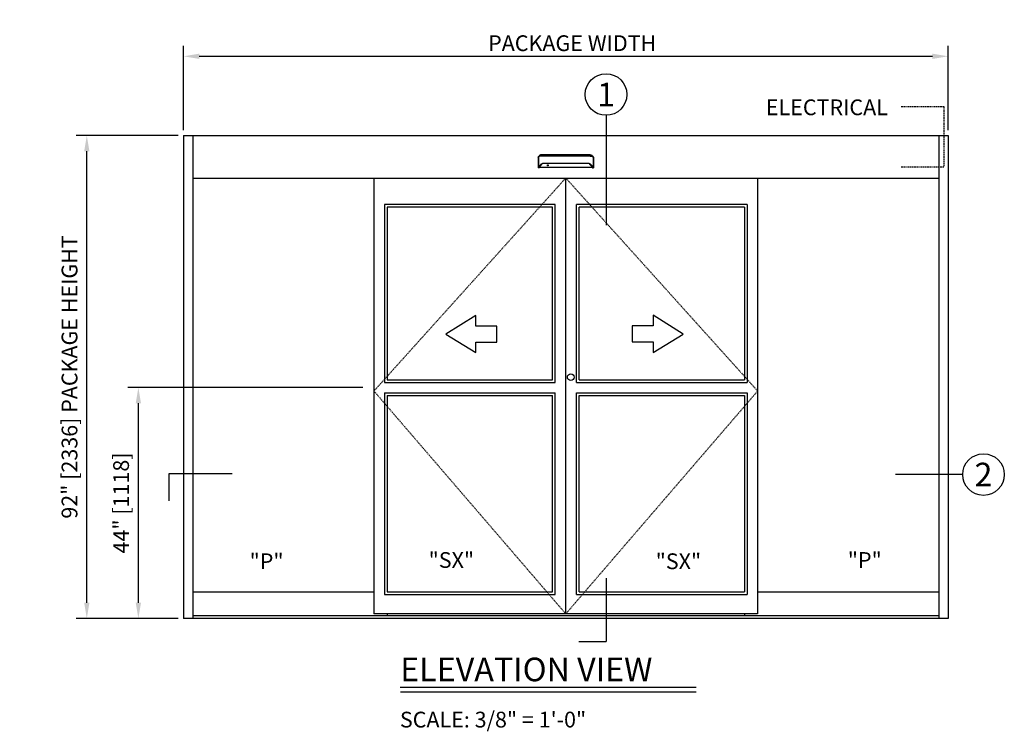
# Model space of a CAD drawing. Extents: x 120 to 1329, y 793 to 1142.
# Drawn here: x 599 to 786, y 793 to 929 of the extents above; entities that cross this region are included whole.
import ezdxf
from ezdxf.enums import TextEntityAlignment as Align

# ---------------------------------------------------------------- set-up
doc = ezdxf.new("R2010")
doc.units = 0
doc.header["$MEASUREMENT"] = 0
doc.header["$PDMODE"] = 2
doc.header["$PDSIZE"] = -2
doc.linetypes.add('HIDDEN2', pattern=[0.1875, 0.125, -0.0625])
doc.layers.get('DEFPOINTS').update_dxf_attribs({"linetype": 'CONTINUOUS'})
for name, color, linetype in [('G-DETL-ACL', 32, 'CONTINUOUS'), ('G-DETL-DIMS', 31, 'CONTINUOUS'), ('G-DETL-FINE', 32, 'CONTINUOUS'), ('G-DETL-HIDN', 32, 'HIDDEN2'), ('G-DETL-TEXT', 31, 'CONTINUOUS'), ('G-DETL-TITL', 30, 'CONTINUOUS'), ('TEXT', 1, 'CONTINUOUS')]:
    doc.layers.add(name, color=color, linetype=linetype)
doc.styles.add('ROMAND150', font='ROMAND.SHX', dxfattribs={"height": 0.84375})
doc.styles.add('ROMAND200', font='ROMAND.SHX', dxfattribs={"height": 0.125})
doc.styles.get("Standard").update_dxf_attribs({"font": 'romans.shx'})
doc.dimstyles.new('DIM32', dxfattribs={"dimscale": 32, "dimtxt": 0.09375, "dimasz": 0.09375, "dimexe": 0.0625, "dimexo": 0.03125, "dimgap": 0.03125, "dimtad": 1, "dimdec": 3, "dimzin": 4, "dimdsep": 46, "dimlunit": 5, "dimtxsty": 'Standard', "dimcen": -0.0625, "dimadec": 0, "dimazin": 0, "dimtfac": 1, "dimtdec": 3, "dimtofl": 0, "dimtmove": 0, "dimatfit": 3, "dimfxl": 0.06, "dimfrac": 2, "dimtolj": 1, "dimtzin": 4, "dimarcsym": 0})

# ---------------------------------------------------------------- blocks, each defined once
blk = doc.blocks.new('*D68')
at = {"layer": 'DEFPOINTS', "color": 0, "transparency": 16777216}
for p in [(775.43, 921.78), (629.86, 906.68), (775.43, 906.68)]:
    blk.add_point(p, dxfattribs=at)
at = {"layer": 'G-DETL-TEXT', "color": 0, "lineweight": -2, "transparency": 16777216}
for p, q in [((629.86, 907.68), (629.86, 923.78)), ((775.43, 907.68), (775.43, 923.78)), ((632.86, 921.78), (772.43, 921.78))]:
    blk.add_line(p, q, dxfattribs=at)
at = {"layer": 'G-DETL-TEXT', "color": 0, "transparency": 16777216}
for points in [[(632.86, 922.28), (632.86, 921.28), (629.86, 921.78)], [(772.43, 922.28), (772.43, 921.28), (775.43, 921.78)]]:
    blk.add_solid(points, dxfattribs=at)
at = {"layer": 'G-DETL-TEXT', "color": 0, "transparency": 16777216, "insert": (703.85, 924.28), "char_height": 3, "attachment_point": 5}
blk.add_mtext('\\A1;PACKAGE WIDTH ', dxfattribs=at)
blk = doc.blocks.new('*D69')
at = {"layer": 'DEFPOINTS', "color": 0, "transparency": 16777216}
for p in [(621.26, 858.69), (629.86, 858.69), (629.86, 814.69)]:
    blk.add_point(p, dxfattribs=at)
at = {"layer": 'G-DETL-DIMS', "color": 0, "lineweight": -2, "transparency": 16777216}
for p, q in [((628.86, 858.69), (619.26, 858.69)), ((621.26, 817.69), (621.26, 855.69)), ((628.86, 814.69), (619.26, 814.69))]:
    blk.add_line(p, q, dxfattribs=at)
at = {"layer": 'G-DETL-DIMS', "color": 0, "transparency": 16777216}
for points in [[(620.76, 855.69), (621.76, 855.69), (621.26, 858.69)], [(620.76, 817.69), (621.76, 817.69), (621.26, 814.69)]]:
    blk.add_solid(points, dxfattribs=at)
at = {"layer": 'G-DETL-DIMS', "color": 0, "transparency": 16777216, "insert": (617.97, 836.69), "char_height": 3, "attachment_point": 5, "rotation": 90}
blk.add_mtext('\\A1;44" [1118]', dxfattribs=at)
blk = doc.blocks.new('*D70')
at = {"layer": 'DEFPOINTS', "color": 0, "transparency": 16777216}
for p in [(611.44, 906.68), (629.86, 906.68), (629.86, 814.69)]:
    blk.add_point(p, dxfattribs=at)
at = {"layer": 'G-DETL-DIMS', "color": 0, "lineweight": -2, "transparency": 16777216}
for p, q in [((628.86, 906.68), (609.44, 906.68)), ((611.44, 817.69), (611.44, 903.68)), ((628.86, 814.69), (609.44, 814.69))]:
    blk.add_line(p, q, dxfattribs=at)
at = {"layer": 'G-DETL-DIMS', "color": 0, "transparency": 16777216}
for points in [[(610.94, 903.68), (611.94, 903.68), (611.44, 906.68)], [(610.94, 817.69), (611.94, 817.69), (611.44, 814.69)]]:
    blk.add_solid(points, dxfattribs=at)
at = {"layer": 'G-DETL-DIMS', "color": 0, "transparency": 16777216, "insert": (608.15, 860.69), "char_height": 3, "attachment_point": 5, "rotation": 90}
blk.add_mtext('\\A1;92" [2336] PACKAGE HEIGHT', dxfattribs=at)

msp = doc.modelspace()

# ---------------------------------------------------------------- linework, layer by layer
at = {"layer": 'G-DETL-ACL'}
msp.add_circle((703.5659, 860.6427), 0.6353, dxfattribs=at)
at = {"layer": 'G-DETL-DIMS'}
msp.add_line((663.9972, 858.693), (619.8337, 858.693), dxfattribs=at)
at = {"layer": 'G-DETL-FINE'}
for p, q in [((629.8608, 906.6791), (775.4042, 906.6791)), ((629.8608, 906.6791), (629.8608, 814.693)), ((631.6296, 906.6791), (631.6296, 814.693)), ((773.6355, 906.6791), (773.6355, 814.693)), ((775.4042, 906.6791), (775.4042, 814.693)), ((697.386, 902.5964), (697.3958, 902.6237)), ((707.8791, 902.5964), (707.8692, 902.6237)), ((631.6296, 898.5933), (773.6355, 898.5933)), ((666.1077, 898.5933), (666.1077, 815.568)), ((702.6325, 815.568), (702.6325, 898.5933)), ((739.1573, 898.5933), (739.1573, 815.568)), ((668.1291, 893.5397), (668.1291, 859.6646)), ((700.6111, 893.5397), (668.1291, 893.5397)), ((668.6345, 893.0344), (668.6345, 860.17)), ((700.1057, 893.0344), (668.6345, 893.0344)), ((700.1057, 860.17), (700.1057, 893.0344)), ((700.6111, 859.6646), (700.6111, 893.5397)), ((704.654, 859.6646), (704.654, 893.5397)), ((737.1359, 893.5397), (704.654, 893.5397)), ((705.1593, 860.17), (705.1593, 893.0344)), ((736.6305, 893.0344), (705.1593, 893.0344)), ((736.6305, 893.0344), (736.6305, 860.17)), ((737.1359, 893.5397), (737.1359, 859.6646)), ((668.1291, 859.6646), (700.6111, 859.6646)), ((668.6345, 860.17), (700.1057, 860.17)), ((704.654, 859.6646), (737.1359, 859.6646)), ((705.1593, 860.17), (736.6305, 860.17)), ((668.1291, 857.6432), (668.1291, 819.2412)), ((668.1291, 857.6432), (700.6111, 857.6432)), ((668.6345, 857.1378), (668.6345, 819.7466)), ((668.6345, 857.1378), (700.1057, 857.1378)), ((700.1057, 819.7466), (700.1057, 857.1378)), ((700.6111, 819.2412), (700.6111, 857.6432)), ((704.654, 819.2412), (704.654, 857.6432)), ((704.654, 857.6432), (737.1359, 857.6432)), ((705.1593, 819.7466), (705.1593, 857.1378)), ((705.1593, 857.1378), (736.6305, 857.1378)), ((736.6305, 857.1378), (736.6305, 819.7466)), ((737.1359, 857.6432), (737.1359, 819.2412)), ((631.6296, 819.7466), (666.1077, 819.7466)), ((668.1291, 819.2412), (700.6111, 819.2412)), ((668.6345, 819.7466), (700.1057, 819.7466)), ((704.654, 819.2412), (737.1359, 819.2412)), ((705.1593, 819.7466), (736.6305, 819.7466)), ((739.1573, 819.7466), (773.6355, 819.7466)), ((739.1573, 815.568), (666.1077, 815.568)), ((668.6345, 815.568), (668.6345, 815.193)), ((736.6305, 815.568), (736.6305, 815.193)), ((775.4042, 814.693), (629.8608, 814.693)), ((773.6355, 815.193), (631.6296, 815.193))]:
    msp.add_line(p, q, dxfattribs=at)
for points in [[(697.386, 902.5964), (697.3859, 902.5961), (697.3858, 902.5959), (697.3857, 902.5956), (697.3857, 902.5953), (697.3856, 902.5951), (697.3856, 902.5949), (697.3855, 902.5945), (697.3855, 902.5943), (697.3855, 902.594), (697.3855, 902.5937)], [(697.3855, 902.5937), (697.3855, 900.5713)], [(697.4119, 902.6434), (697.4096, 902.6416), (697.4075, 902.6398), (697.4056, 902.6379), (697.4038, 902.6361), (697.402, 902.6341), (697.4005, 902.6321), (697.3991, 902.63), (697.3979, 902.6279), (697.3968, 902.6258), (697.3958, 902.6237)], [(697.4088, 902.6373), (697.4088, 902.638), (697.409, 902.6386), (697.4091, 902.6393), (697.4093, 902.6399), (697.4096, 902.6406), (697.4099, 902.6413), (697.4103, 902.6419), (697.4108, 902.6424), (697.4113, 902.643), (697.4119, 902.6434)], [(697.4088, 902.6373), (697.4088, 900.6329)], [(697.4865, 902.7017), (697.4119, 902.6434)], [(697.6453, 902.8692), (697.6453, 902.8692), (697.6452, 902.8691), (697.6452, 902.8689), (697.6451, 902.8689), (697.645, 902.8689), (697.645, 902.8688), (697.6448, 902.8687), (697.6447, 902.8687), (697.6446, 902.8686), (697.6446, 902.8685), (697.6445, 902.8685), (697.6444, 902.8685), (697.6444, 902.8684), (697.6443, 902.8684), (697.6443, 902.8684), (697.6443, 902.8682), (697.6441, 902.8682), (697.6441, 902.8682), (697.6441, 902.8681), (697.6441, 902.868), (697.6439, 902.868), (697.6439, 902.868), (697.6438, 902.868), (697.6437, 902.868), (697.6437, 902.8678), (697.6435, 902.8677), (697.6433, 902.8675), (697.643, 902.8674), (697.6428, 902.8671), (697.6426, 902.867), (697.6424, 902.8668), (697.6421, 902.8667), (697.6419, 902.8665), (697.6416, 902.8662), (697.6415, 902.8661), (697.6413, 902.866), (697.6412, 902.8659), (697.6411, 902.8657), (697.641, 902.8657), (697.6409, 902.8656), (697.6408, 902.8655), (697.6407, 902.8655), (697.6406, 902.8654), (697.6404, 902.8654), (697.6403, 902.8652), (697.6399, 902.8649), (697.6395, 902.8647), (697.6391, 902.8643), (697.6387, 902.864), (697.6383, 902.8636), (697.638, 902.8633), (697.6376, 902.8631), (697.6372, 902.8627), (697.6368, 902.8624), (697.6364, 902.8621), (697.636, 902.8618), (697.6358, 902.8616), (697.6355, 902.8614), (697.6352, 902.8611), (697.6349, 902.8609), (697.6347, 902.8607), (697.6343, 902.8605), (697.6341, 902.8603), (697.6338, 902.86), (697.6335, 902.8598), (697.633, 902.8593), (697.6324, 902.8589), (697.6317, 902.8584), (697.6312, 902.858), (697.6306, 902.8575), (697.6301, 902.8571), (697.6295, 902.8565), (697.6289, 902.856), (697.6283, 902.8556), (697.6277, 902.8552), (697.627, 902.8546), (697.6263, 902.854), (697.6256, 902.8535), (697.6248, 902.8529), (697.6242, 902.8522), (697.6234, 902.8516), (697.6227, 902.8511), (697.622, 902.8505), (697.6213, 902.85), (697.6206, 902.8493), (697.6199, 902.8487), (697.6191, 902.8481), (697.6184, 902.8475), (697.6176, 902.8468), (697.617, 902.8463), (697.6162, 902.8457), (697.6154, 902.845), (697.6147, 902.8444), (697.6139, 902.8438), (697.6132, 902.8432), (697.6124, 902.8425), (697.6116, 902.8418), (697.6109, 902.8413), (697.6102, 902.8406), (697.6094, 902.8399), (697.6086, 902.8392), (697.6078, 902.8387), (697.6071, 902.838), (697.6064, 902.8373), (697.6055, 902.8366), (697.6031, 902.8345), (697.6005, 902.8323), (697.598, 902.8301), (697.5954, 902.8279), (697.5928, 902.8255), (697.5902, 902.8231), (697.5876, 902.8207), (697.5849, 902.8184), (697.5822, 902.8159), (697.5795, 902.8133), (697.5775, 902.8115), (697.5756, 902.8096), (697.5737, 902.8078), (697.5718, 902.8059), (697.5698, 902.8041), (697.5678, 902.8022), (697.5658, 902.8003), (697.5638, 902.7983), (697.5618, 902.7965), (697.5598, 902.7944), (697.5557, 902.7904), (697.5516, 902.786), (697.5475, 902.7817), (697.5433, 902.7775), (697.5393, 902.773), (697.535, 902.7686), (697.5309, 902.7639), (697.5267, 902.7593), (697.5227, 902.7547), (697.5185, 902.7499), (697.5162, 902.7471), (697.5138, 902.7443), (697.5114, 902.7415), (697.509, 902.7386), (697.5067, 902.7357), (697.5043, 902.7328), (697.502, 902.7299), (697.4997, 902.727), (697.4975, 902.7242), (697.4952, 902.7212), (697.493, 902.7183), (697.4907, 902.7154), (697.4885, 902.7124), (697.4863, 902.7094), (697.4841, 902.7065), (697.4819, 902.7035), (697.4798, 902.7005), (697.4777, 902.6975), (697.4756, 902.6946), (697.4735, 902.6917)], [(697.9715, 902.7441), (697.9714, 902.7441), (697.9714, 902.7441), (697.9713, 902.7441), (697.9712, 902.7441), (697.9711, 902.7441), (697.971, 902.7441), (697.9709, 902.7441), (697.9707, 902.7441), (697.9706, 902.7441), (697.9704, 902.7441), (697.9703, 902.7441), (697.9702, 902.7441), (697.9701, 902.7441), (697.9699, 902.7441), (697.9698, 902.7441), (697.9694, 902.7441), (697.969, 902.7441), (697.9686, 902.7441), (697.9682, 902.7441), (697.9678, 902.7441), (697.9675, 902.7441), (697.9671, 902.7441), (697.9667, 902.7441), (697.9662, 902.7441), (697.9659, 902.7441), (697.9639, 902.7441), (697.9619, 902.7441), (697.9598, 902.7441), (697.9579, 902.7441), (697.9559, 902.7441), (697.9538, 902.7441), (697.9518, 902.7441), (697.9497, 902.7441), (697.9478, 902.7441), (697.9458, 902.7441), (697.9403, 902.7441), (697.9348, 902.7439), (697.9294, 902.7439), (697.924, 902.7438), (697.9186, 902.7438), (697.9132, 902.7438), (697.9077, 902.7437), (697.9024, 902.7436), (697.897, 902.7436), (697.8916, 902.7435), (697.8752, 902.7431), (697.8589, 902.7428), (697.8428, 902.7425), (697.8266, 902.742), (697.8108, 902.7415), (697.7951, 902.7409), (697.7797, 902.7404), (697.7644, 902.7396), (697.7494, 902.739), (697.7347, 902.7382), (697.7062, 902.7366), (697.6789, 902.7347), (697.6531, 902.7326), (697.6288, 902.7305), (697.606, 902.7282), (697.5848, 902.7256), (697.5655, 902.723), (697.5479, 902.7202), (697.5325, 902.7174), (697.5191, 902.7144), (697.5146, 902.7133), (697.5105, 902.7122), (697.5066, 902.7111), (697.503, 902.7098), (697.4997, 902.7086), (697.4966, 902.7074), (697.4937, 902.706), (697.4912, 902.7046), (697.4887, 902.7032), (697.4865, 902.7017)], [(697.9715, 903.0063), (697.9713, 903.0063), (697.9711, 903.0063), (697.971, 903.0063), (697.9707, 903.0063), (697.9705, 903.0063), (697.9703, 903.0063), (697.9702, 903.0063), (697.9699, 903.0063), (697.9698, 903.0063), (697.9696, 903.0063), (697.9695, 903.0063), (697.9694, 903.0063), (697.9693, 903.0063), (697.9692, 903.0063), (697.9691, 903.0063), (697.969, 903.0063), (697.9689, 903.0063), (697.9688, 903.0063), (697.9687, 903.0063), (697.9687, 903.0063), (697.9685, 903.0063), (697.9684, 903.0063), (697.9684, 903.0063), (697.9682, 903.0063), (697.9681, 903.0063), (697.968, 903.0063), (697.968, 903.0063), (697.9678, 903.0063), (697.9677, 903.0063), (697.9677, 903.0063), (697.9675, 903.0063), (697.9672, 903.0063), (697.9669, 903.0063), (697.9667, 903.0063), (697.9665, 903.0063), (697.9662, 903.0063), (697.966, 903.0063), (697.9658, 903.0063), (697.9655, 903.0063), (697.9653, 903.0063), (697.965, 903.0063), (697.9648, 903.0063), (697.9645, 903.0063), (697.9643, 903.0063), (697.9641, 903.0063), (697.9639, 903.0063), (697.9636, 903.0061), (697.9634, 903.0061), (697.9632, 903.0061), (697.9628, 903.0061), (697.9626, 903.0061), (697.9624, 903.0061), (697.9621, 903.0061), (697.9619, 903.0061), (697.9617, 903.0061), (697.9615, 903.0061), (697.9612, 903.0061), (697.961, 903.0061), (697.9607, 903.0061), (697.9605, 903.0061), (697.9602, 903.0061), (697.96, 903.0061), (697.9598, 903.006), (697.9596, 903.006), (697.9593, 903.006), (697.9591, 903.006), (697.9588, 903.006), (697.9585, 903.006), (697.9583, 903.006), (697.9581, 903.006), (697.9575, 903.006), (697.9569, 903.006), (697.9564, 903.006), (697.9558, 903.0059), (697.9551, 903.0059), (697.9546, 903.0059), (697.954, 903.0058), (697.9534, 903.0058), (697.9528, 903.0058), (697.9522, 903.0058), (697.9516, 903.0058), (697.9511, 903.0057), (697.9504, 903.0057), (697.9498, 903.0056), (697.9493, 903.0056), (697.9487, 903.0056), (697.9481, 903.0056), (697.9475, 903.0055), (697.9469, 903.0055), (697.9464, 903.0055), (697.9458, 903.0053), (697.9452, 903.0053), (697.9445, 903.0053), (697.944, 903.0052), (697.9434, 903.0052), (697.9428, 903.0051), (697.9422, 903.0051), (697.9416, 903.0051), (697.941, 903.005), (697.9405, 903.005), (697.9399, 903.0049), (697.9393, 903.0049), (697.9387, 903.0048), (697.9382, 903.0048), (697.9375, 903.0047), (697.937, 903.0047), (697.9364, 903.0047), (697.9358, 903.0046), (697.9352, 903.0044), (697.9346, 903.0044), (697.9332, 903.0043), (697.9317, 903.0042), (697.9303, 903.004), (697.929, 903.0039), (697.9275, 903.0037), (697.9261, 903.0036), (697.9247, 903.0033), (697.9232, 903.0032), (697.9218, 903.003), (697.9204, 903.0027), (697.919, 903.0026), (697.9176, 903.0024), (697.9162, 903.0022), (697.9147, 903.002), (697.9134, 903.0017), (697.9119, 903.0015), (697.9106, 903.0013), (697.9092, 903.0011), (697.9077, 903.0008), (697.9063, 903.0006), (697.9049, 903.0004), (697.9036, 903.0002), (697.9021, 902.9998), (697.9007, 902.9996), (697.8993, 902.9993), (697.898, 902.999), (697.8966, 902.9988), (697.8952, 902.9985), (697.8937, 902.9982), (697.8924, 902.9979), (697.891, 902.9977), (697.8896, 902.9973), (697.8882, 902.997), (697.8868, 902.9968), (697.8855, 902.9964), (697.8841, 902.9961), (697.8827, 902.9957), (697.8813, 902.9954), (697.88, 902.9951), (697.8786, 902.9947), (697.8722, 902.9931), (697.8657, 902.9913), (697.8593, 902.9896), (697.853, 902.9876), (697.8467, 902.9856), (697.8404, 902.9834), (697.8342, 902.9812), (697.828, 902.9789), (697.8219, 902.9766), (697.8158, 902.9742), (697.8128, 902.973), (697.8097, 902.9716), (697.8067, 902.9703), (697.8037, 902.969), (697.8007, 902.9676), (697.7977, 902.9664), (697.7948, 902.9649), (697.7918, 902.9636), (697.7889, 902.9622), (697.786, 902.9609), (697.783, 902.9594), (697.7801, 902.9579), (697.7772, 902.9565), (697.7743, 902.955), (697.7714, 902.9535), (697.7686, 902.952), (697.7657, 902.9505), (697.7628, 902.949), (697.7601, 902.9474), (697.7573, 902.946), (697.7559, 902.945), (697.7543, 902.9443), (697.7528, 902.9435), (697.7513, 902.9425), (697.7499, 902.9418), (697.7485, 902.9409), (697.7469, 902.94), (697.7455, 902.9392), (697.7441, 902.9384), (697.7426, 902.9375), (697.7412, 902.9367), (697.7398, 902.9358), (697.7384, 902.9349), (697.7369, 902.9341), (697.7354, 902.9332), (697.7341, 902.9324), (697.7326, 902.9315), (697.7312, 902.9306), (697.7298, 902.9297), (697.7284, 902.9289), (697.7271, 902.928), (697.7256, 902.9271), (697.7242, 902.9262), (697.7229, 902.9254), (697.7214, 902.9245), (697.7201, 902.9236), (697.7187, 902.9227), (697.7174, 902.9218), (697.7159, 902.9209), (697.7146, 902.92), (697.7132, 902.9191), (697.7119, 902.9182), (697.7105, 902.9173), (697.7092, 902.9164), (697.7079, 902.9155), (697.7065, 902.9147), (697.7051, 902.9137), (697.7039, 902.9129), (697.7025, 902.912), (697.7012, 902.9111), (697.7001, 902.9103), (697.699, 902.9096), (697.6981, 902.9088), (697.697, 902.908), (697.6959, 902.9073), (697.6949, 902.9066), (697.6938, 902.9059), (697.6927, 902.9051), (697.6917, 902.9044), (697.6906, 902.9036), (697.6897, 902.9029), (697.6886, 902.9021), (697.6875, 902.9014), (697.6865, 902.9007), (697.6855, 902.8999), (697.6845, 902.8992), (697.6835, 902.8984), (697.6824, 902.8977), (697.6814, 902.8969), (697.6804, 902.8963), (697.6794, 902.8955), (697.6784, 902.8948), (697.6774, 902.894), (697.6765, 902.8933), (697.6754, 902.8925), (697.6744, 902.8918), (697.6734, 902.8911), (697.6725, 902.8903), (697.6715, 902.8896), (697.6705, 902.8888), (697.6694, 902.8882), (697.6685, 902.8873), (697.6675, 902.8866), (697.6665, 902.8859), (697.6656, 902.8851), (697.6646, 902.8844), (697.6637, 902.8836), (697.6627, 902.8829), (697.6618, 902.8822), (697.6609, 902.8815), (697.6601, 902.8808), (697.6592, 902.8802), (697.6585, 902.8796), (697.6577, 902.879), (697.6569, 902.8784), (697.6561, 902.8777), (697.6554, 902.8772), (697.6548, 902.8766), (697.654, 902.8762), (697.6534, 902.8756), (697.6527, 902.875), (697.6522, 902.8746), (697.6516, 902.8741), (697.6509, 902.8737), (697.6504, 902.8732), (697.6499, 902.8728), (697.6494, 902.8725), (697.6489, 902.8721), (697.6485, 902.8717), (697.648, 902.8713), (697.6476, 902.871), (697.6471, 902.8706), (697.6468, 902.8703), (697.6463, 902.87), (697.646, 902.8697), (697.6456, 902.8694), (697.6452, 902.8692), (697.645, 902.8688), (697.6446, 902.8686), (697.6443, 902.8684), (697.6441, 902.8681), (697.6438, 902.868), (697.6436, 902.8678), (697.6434, 902.8676), (697.6432, 902.8675), (697.643, 902.8674), (697.6429, 902.8673), (697.6428, 902.8671), (697.6426, 902.867)], [(707.2935, 903.0063), (697.9715, 903.0063)], [(707.2935, 902.7441), (697.9715, 902.7441)], [(707.2935, 903.0063), (707.2937, 903.0063), (707.2939, 903.0063), (707.2941, 903.0063), (707.2943, 903.0063), (707.2945, 903.0063), (707.2947, 903.0063), (707.2949, 903.0063), (707.2951, 903.0063), (707.2953, 903.0063), (707.2954, 903.0063), (707.2955, 903.0063), (707.2956, 903.0063), (707.2958, 903.0063), (707.2959, 903.0063), (707.2959, 903.0063), (707.296, 903.0063), (707.2961, 903.0063), (707.2962, 903.0063), (707.2963, 903.0063), (707.2964, 903.0063), (707.2966, 903.0063), (707.2966, 903.0063), (707.2967, 903.0063), (707.2968, 903.0063), (707.2969, 903.0063), (707.297, 903.0063), (707.2971, 903.0063), (707.2972, 903.0063), (707.2973, 903.0063), (707.2973, 903.0063), (707.2976, 903.0063), (707.2978, 903.0063), (707.2981, 903.0063), (707.2984, 903.0063), (707.2986, 903.0063), (707.2988, 903.0063), (707.299, 903.0063), (707.2993, 903.0063), (707.2995, 903.0063), (707.2998, 903.0063), (707.3, 903.0063), (707.3003, 903.0063), (707.3005, 903.0063), (707.3007, 903.0063), (707.301, 903.0063), (707.3012, 903.0063), (707.3014, 903.0061), (707.3016, 903.0061), (707.3019, 903.0061), (707.3022, 903.0061), (707.3024, 903.0061), (707.3026, 903.0061), (707.3029, 903.0061), (707.3031, 903.0061), (707.3033, 903.0061), (707.3036, 903.0061), (707.3038, 903.0061), (707.3041, 903.0061), (707.3043, 903.0061), (707.3045, 903.0061), (707.3048, 903.0061), (707.305, 903.0061), (707.3053, 903.006), (707.3055, 903.006), (707.3057, 903.006), (707.3059, 903.006), (707.3063, 903.006), (707.3065, 903.006), (707.3067, 903.006), (707.307, 903.006), (707.3075, 903.006), (707.3081, 903.006), (707.3086, 903.006), (707.3093, 903.0059), (707.3099, 903.0059), (707.3104, 903.0059), (707.3111, 903.0058), (707.3117, 903.0058), (707.3123, 903.0058), (707.3128, 903.0058), (707.3134, 903.0058), (707.314, 903.0057), (707.3146, 903.0057), (707.3152, 903.0056), (707.3157, 903.0056), (707.3163, 903.0056), (707.3169, 903.0056), (707.3176, 903.0055), (707.3181, 903.0055), (707.3187, 903.0055), (707.3192, 903.0053), (707.3199, 903.0053), (707.3205, 903.0053), (707.3211, 903.0052), (707.3216, 903.0052), (707.3222, 903.0051), (707.3228, 903.0051), (707.3234, 903.0051), (707.324, 903.005), (707.3246, 903.005), (707.3251, 903.0049), (707.3257, 903.0049), (707.3264, 903.0048), (707.3269, 903.0048), (707.3275, 903.0047), (707.3281, 903.0047), (707.3286, 903.0047), (707.3292, 903.0046), (707.3298, 903.0044), (707.3304, 903.0044), (707.3318, 903.0043), (707.3333, 903.0042), (707.3347, 903.004), (707.3361, 903.0039), (707.3376, 903.0037), (707.3389, 903.0036), (707.3404, 903.0033), (707.3418, 903.0032), (707.3432, 903.003), (707.3447, 903.0027), (707.346, 903.0026), (707.3474, 903.0024), (707.3488, 903.0022), (707.3503, 903.002), (707.3517, 903.0017), (707.3531, 903.0015), (707.3545, 903.0013), (707.3558, 903.0011), (707.3573, 903.0008), (707.3587, 903.0006), (707.3601, 903.0004), (707.3615, 903.0002), (707.363, 902.9998), (707.3643, 902.9996), (707.3657, 902.9993), (707.3671, 902.999), (707.3685, 902.9988), (707.3698, 902.9985), (707.3713, 902.9982), (707.3727, 902.9979), (707.374, 902.9977), (707.3754, 902.9973), (707.3769, 902.997), (707.3782, 902.9968), (707.3796, 902.9964), (707.3809, 902.9961), (707.3824, 902.9957), (707.3837, 902.9954), (707.3851, 902.9951), (707.3864, 902.9947), (707.3929, 902.9931), (707.3993, 902.9913), (707.4057, 902.9896), (707.4121, 902.9876), (707.4183, 902.9856), (707.4246, 902.9834), (707.4308, 902.9812), (707.437, 902.9789), (707.4431, 902.9766), (707.4492, 902.9742), (707.4523, 902.973), (707.4553, 902.9716), (707.4583, 902.9703), (707.4613, 902.969), (707.4644, 902.9676), (707.4673, 902.9664), (707.4702, 902.9649), (707.4732, 902.9636), (707.4762, 902.9622), (707.479, 902.9609), (707.482, 902.9594), (707.485, 902.9579), (707.4878, 902.9565), (707.4908, 902.955), (707.4936, 902.9535), (707.4965, 902.952), (707.4994, 902.9505), (707.5022, 902.949), (707.5049, 902.9474), (707.5078, 902.946), (707.5091, 902.945), (707.5107, 902.9443), (707.5122, 902.9435), (707.5137, 902.9425), (707.5152, 902.9418), (707.5166, 902.9409), (707.5181, 902.94), (707.5195, 902.9392), (707.5209, 902.9384), (707.5224, 902.9375), (707.5239, 902.9367), (707.5252, 902.9358), (707.5267, 902.9349), (707.5282, 902.9341), (707.5296, 902.9332), (707.531, 902.9324), (707.5325, 902.9315), (707.5338, 902.9306), (707.5353, 902.9297), (707.5366, 902.9289), (707.538, 902.928), (707.5395, 902.9271), (707.5408, 902.9262), (707.5422, 902.9254), (707.5436, 902.9245), (707.545, 902.9236), (707.5464, 902.9227), (707.5476, 902.9218), (707.5491, 902.9209), (707.5505, 902.92), (707.5518, 902.9191), (707.5532, 902.9182), (707.5545, 902.9173), (707.5559, 902.9164), (707.5572, 902.9155), (707.5585, 902.9147), (707.5599, 902.9137), (707.5611, 902.9129), (707.5625, 902.912), (707.5639, 902.9111), (707.5649, 902.9103), (707.566, 902.9096), (707.5669, 902.9088), (707.5681, 902.908), (707.5692, 902.9073), (707.5702, 902.9066), (707.5712, 902.9059), (707.5723, 902.9051), (707.5733, 902.9044), (707.5744, 902.9036), (707.5754, 902.9029), (707.5764, 902.9021), (707.5775, 902.9014), (707.5785, 902.9007), (707.5795, 902.8999), (707.5806, 902.8992), (707.5816, 902.8984), (707.5826, 902.8977), (707.5836, 902.8969), (707.5846, 902.8963), (707.5856, 902.8955), (707.5867, 902.8948), (707.5877, 902.894), (707.5886, 902.8933), (707.5896, 902.8925), (707.5906, 902.8918), (707.5916, 902.8911), (707.5925, 902.8903), (707.5935, 902.8896), (707.5946, 902.8888), (707.5956, 902.8882), (707.5965, 902.8873), (707.5975, 902.8866), (707.5985, 902.8859), (707.5994, 902.8851), (707.6004, 902.8844), (707.6013, 902.8836), (707.6023, 902.8829), (707.6033, 902.8822), (707.6042, 902.8815), (707.6049, 902.8808), (707.6058, 902.8802), (707.6065, 902.8796), (707.6074, 902.879), (707.6081, 902.8784), (707.6089, 902.8777), (707.6096, 902.8772), (707.6103, 902.8766), (707.611, 902.8762), (707.6117, 902.8756), (707.6123, 902.875), (707.6129, 902.8746), (707.6135, 902.8741), (707.6141, 902.8737), (707.6146, 902.8732), (707.6152, 902.8728), (707.6157, 902.8725), (707.6161, 902.8721), (707.6166, 902.8717), (707.617, 902.8713), (707.6175, 902.871), (707.6179, 902.8706), (707.6183, 902.8703), (707.6187, 902.87), (707.6191, 902.8697), (707.6194, 902.8694), (707.6198, 902.8692), (707.6201, 902.8688), (707.6204, 902.8686), (707.6207, 902.8684), (707.621, 902.8681), (707.6212, 902.868), (707.6214, 902.8678), (707.6217, 902.8676), (707.6218, 902.8675), (707.622, 902.8674), (707.6221, 902.8673), (707.6222, 902.8671), (707.6224, 902.867)], [(707.2935, 902.7441), (707.2936, 902.7441), (707.2937, 902.7441), (707.2937, 902.7441), (707.2939, 902.7441), (707.2939, 902.7441), (707.2941, 902.7441), (707.2942, 902.7441), (707.2943, 902.7441), (707.2944, 902.7441), (707.2946, 902.7441), (707.2947, 902.7441), (707.2949, 902.7441), (707.295, 902.7441), (707.2951, 902.7441), (707.2953, 902.7441), (707.2956, 902.7441), (707.296, 902.7441), (707.2964, 902.7441), (707.2968, 902.7441), (707.2972, 902.7441), (707.2976, 902.7441), (707.298, 902.7441), (707.2984, 902.7441), (707.2988, 902.7441), (707.2992, 902.7441), (707.3011, 902.7441), (707.3032, 902.7441), (707.3052, 902.7441), (707.3072, 902.7441), (707.3092, 902.7441), (707.3112, 902.7441), (707.3133, 902.7441), (707.3153, 902.7441), (707.3172, 902.7441), (707.3192, 902.7441), (707.3248, 902.7441), (707.3302, 902.7439), (707.3356, 902.7439), (707.341, 902.7438), (707.3465, 902.7438), (707.3519, 902.7438), (707.3573, 902.7437), (707.3626, 902.7436), (707.368, 902.7436), (707.3735, 902.7435), (707.3898, 902.7431), (707.4061, 902.7428), (707.4222, 902.7425), (707.4384, 902.742), (707.4542, 902.7415), (707.4699, 902.7409), (707.4854, 902.7404), (707.5006, 902.7396), (707.5156, 902.739), (707.5303, 902.7382), (707.5588, 902.7366), (707.5861, 902.7347), (707.6119, 902.7326), (707.6362, 902.7305), (707.659, 902.7282), (707.6802, 902.7256), (707.6995, 902.723), (707.7171, 902.7202), (707.7326, 902.7174), (707.746, 902.7144), (707.7504, 902.7133), (707.7546, 902.7122), (707.7584, 902.7111), (707.762, 902.7098), (707.7653, 902.7086), (707.7684, 902.7074), (707.7713, 902.706), (707.7739, 902.7046), (707.7764, 902.7032), (707.7786, 902.7017)], [(707.6197, 902.8692), (707.6197, 902.8692), (707.6198, 902.8691), (707.6199, 902.8689), (707.62, 902.8689), (707.62, 902.8689), (707.6201, 902.8688), (707.6202, 902.8687), (707.6203, 902.8687), (707.6204, 902.8686), (707.6205, 902.8685), (707.6205, 902.8685), (707.6207, 902.8685), (707.6207, 902.8684), (707.6207, 902.8684), (707.6208, 902.8684), (707.6208, 902.8682), (707.6209, 902.8682), (707.621, 902.8682), (707.621, 902.8681), (707.621, 902.868), (707.6211, 902.868), (707.6211, 902.868), (707.6212, 902.868), (707.6213, 902.868), (707.6213, 902.8678), (707.6215, 902.8677), (707.6218, 902.8675), (707.622, 902.8674), (707.6222, 902.8671), (707.6224, 902.867), (707.6227, 902.8668), (707.6229, 902.8667), (707.6231, 902.8665), (707.6234, 902.8662), (707.6236, 902.8661), (707.6237, 902.866), (707.6238, 902.8659), (707.6239, 902.8657), (707.624, 902.8657), (707.6242, 902.8656), (707.6243, 902.8655), (707.6244, 902.8655), (707.6245, 902.8654), (707.6246, 902.8654), (707.6247, 902.8652), (707.6252, 902.8649), (707.6255, 902.8647), (707.6259, 902.8643), (707.6263, 902.864), (707.6267, 902.8636), (707.6271, 902.8633), (707.6275, 902.8631), (707.6279, 902.8627), (707.6282, 902.8624), (707.6287, 902.8621), (707.629, 902.8618), (707.6292, 902.8616), (707.6296, 902.8614), (707.6298, 902.8611), (707.6301, 902.8609), (707.6304, 902.8607), (707.6307, 902.8605), (707.6309, 902.8603), (707.6313, 902.86), (707.6315, 902.8598), (707.632, 902.8593), (707.6327, 902.8589), (707.6333, 902.8584), (707.6338, 902.858), (707.6344, 902.8575), (707.635, 902.8571), (707.6355, 902.8565), (707.6361, 902.856), (707.6367, 902.8556), (707.6374, 902.8552), (707.638, 902.8546), (707.6387, 902.854), (707.6395, 902.8535), (707.6402, 902.8529), (707.6409, 902.8522), (707.6417, 902.8516), (707.6423, 902.8511), (707.643, 902.8505), (707.6437, 902.85), (707.6445, 902.8493), (707.6451, 902.8487), (707.6459, 902.8481), (707.6467, 902.8475), (707.6475, 902.8468), (707.6481, 902.8463), (707.6489, 902.8457), (707.6496, 902.845), (707.6503, 902.8444), (707.6511, 902.8438), (707.6519, 902.8432), (707.6526, 902.8425), (707.6534, 902.8418), (707.6541, 902.8413), (707.6549, 902.8406), (707.6556, 902.8399), (707.6564, 902.8392), (707.6572, 902.8387), (707.658, 902.838), (707.6587, 902.8373), (707.6596, 902.8366), (707.662, 902.8345), (707.6645, 902.8323), (707.6671, 902.8301), (707.6696, 902.8279), (707.6722, 902.8255), (707.6749, 902.8231), (707.6774, 902.8207), (707.6801, 902.8184), (707.6829, 902.8159), (707.6856, 902.8133), (707.6875, 902.8115), (707.6894, 902.8096), (707.6914, 902.8078), (707.6932, 902.8059), (707.6953, 902.8041), (707.6972, 902.8022), (707.6992, 902.8003), (707.7013, 902.7983), (707.7032, 902.7965), (707.7053, 902.7944), (707.7093, 902.7904), (707.7135, 902.786), (707.7175, 902.7817), (707.7217, 902.7775), (707.7258, 902.773), (707.73, 902.7686), (707.7342, 902.7639), (707.7383, 902.7593), (707.7424, 902.7547), (707.7465, 902.7499), (707.7488, 902.7471), (707.7512, 902.7443), (707.7537, 902.7415), (707.756, 902.7386), (707.7583, 902.7357), (707.7607, 902.7328), (707.763, 902.7299), (707.7653, 902.727), (707.7676, 902.7242), (707.7698, 902.7212), (707.7721, 902.7183), (707.7743, 902.7154), (707.7766, 902.7124), (707.7787, 902.7094), (707.7809, 902.7065), (707.7831, 902.7035), (707.7853, 902.7005), (707.7873, 902.6975), (707.7895, 902.6946), (707.7915, 902.6917)], [(707.7786, 902.7017), (707.8532, 902.6434)], [(707.8562, 902.6373), (707.8562, 902.638), (707.8561, 902.6386), (707.856, 902.6393), (707.8557, 902.6399), (707.8554, 902.6406), (707.8551, 902.6413), (707.8547, 902.6419), (707.8543, 902.6424), (707.8538, 902.643), (707.8532, 902.6434)], [(707.8532, 902.6434), (707.8554, 902.6416), (707.8576, 902.6398), (707.8595, 902.6379), (707.8613, 902.6361), (707.863, 902.6341), (707.8646, 902.6321), (707.8659, 902.63), (707.8672, 902.6279), (707.8683, 902.6258), (707.8692, 902.6237)], [(707.8562, 902.6373), (707.8562, 900.6329)], [(707.8791, 902.5964), (707.8791, 902.5961), (707.8792, 902.5959), (707.8793, 902.5956), (707.8793, 902.5953), (707.8795, 902.5951), (707.8795, 902.5949), (707.8795, 902.5945), (707.8796, 902.5943), (707.8796, 902.594), (707.8796, 902.5937)], [(707.8796, 902.5937), (707.8796, 900.5713)], [(697.3855, 900.5735), (697.3954, 900.6106)], [(697.3855, 900.5735), (697.3856, 900.5723), (697.3858, 900.5712), (697.3862, 900.57), (697.3869, 900.569), (697.3878, 900.5679), (697.3887, 900.5672), (697.3899, 900.5665), (697.391, 900.566), (697.3922, 900.5658), (697.3934, 900.5657)], [(697.3858, 900.5712), (697.3858, 900.5712), (697.3857, 900.5712), (697.3857, 900.5712), (697.3856, 900.5712), (697.3855, 900.5712), (697.3855, 900.5712)], [(697.3855, 900.5712), (697.3855, 900.5708)], [(697.3855, 900.5708), (697.3855, 900.5551)], [(697.5698, 900.5552), (697.3855, 900.5551)], [(697.559, 900.5657), (697.3934, 900.5657)], [(697.4088, 900.6329), (697.4068, 900.6306), (697.405, 900.6285), (697.4032, 900.6262), (697.4017, 900.6239), (697.4002, 900.6218), (697.399, 900.6196), (697.3979, 900.6172), (697.3969, 900.615), (697.3961, 900.6127), (697.3954, 900.6105)], [(697.4088, 900.6329), (697.4736, 900.7018)], [(697.4736, 900.7019), (697.4747, 900.703), (697.4757, 900.7042), (697.4766, 900.7055), (697.4776, 900.7071), (697.4786, 900.7086), (697.4797, 900.7103), (697.4805, 900.7121), (697.4816, 900.7142), (697.4826, 900.7162), (697.4835, 900.7185)], [(697.8752, 901.1722), (697.8637, 901.1603), (697.8523, 901.1485), (697.841, 901.1365), (697.8296, 901.1246), (697.8184, 901.1128), (697.8071, 901.101), (697.7959, 901.0892), (697.7848, 901.0773), (697.7738, 901.0656), (697.7627, 901.0538), (697.7555, 901.046), (697.7482, 901.0383), (697.741, 901.0305), (697.7338, 901.0227), (697.7266, 901.015), (697.7195, 901.0072), (697.7125, 900.9995), (697.7053, 900.992), (697.6985, 900.9843), (697.6915, 900.9767), (697.6855, 900.97), (697.6795, 900.9635), (697.6735, 900.9568), (697.6676, 900.9503), (697.6618, 900.9438), (697.6559, 900.9372), (697.6502, 900.9309), (697.6444, 900.9244), (697.6387, 900.9181), (697.6332, 900.9117), (697.6269, 900.9047), (697.6209, 900.8977), (697.6148, 900.8908), (697.6088, 900.8839), (697.6029, 900.8771), (697.5971, 900.8703), (697.5913, 900.8635), (697.5857, 900.857), (697.5801, 900.8505), (697.5747, 900.8439), (697.5709, 900.8393), (697.567, 900.8348), (697.5632, 900.8302), (697.5596, 900.8257), (697.5559, 900.8213), (697.5524, 900.8169), (697.5489, 900.8126), (697.5454, 900.8083), (697.5421, 900.804), (697.5387, 900.7999), (697.5346, 900.7948), (697.5307, 900.7897), (697.527, 900.7847), (697.5232, 900.7799), (697.5196, 900.775), (697.5162, 900.7704), (697.5129, 900.7659), (697.5097, 900.7614), (697.5066, 900.757), (697.5038, 900.7529), (697.501, 900.7488), (697.4984, 900.7448), (697.496, 900.741), (697.4937, 900.7374), (697.4916, 900.7339), (697.4896, 900.7305), (697.4878, 900.7273), (697.4861, 900.7242), (697.4847, 900.7213), (697.4835, 900.7184)], [(697.559, 900.5657), (697.5597, 900.5657), (697.5604, 900.5658), (697.5609, 900.5659), (697.5616, 900.5661), (697.5622, 900.5663), (697.5628, 900.5666), (697.5633, 900.5669), (697.5639, 900.5672), (697.5643, 900.5677), (697.5648, 900.5681)], [(697.5969, 900.6964), (697.5648, 900.5681)], [(697.5648, 900.5681), (697.6236, 900.6308)], [(697.5698, 900.5712), (697.5677, 900.5712)], [(697.5698, 900.5712), (697.6359, 900.6418)], [(697.6236, 900.6128), (697.5698, 900.5552)], [(697.5698, 900.5708), (697.5698, 900.5712)], [(697.5698, 900.5552), (697.5698, 900.5708)], [(698.0843, 901.2652), (698.0682, 901.2481), (698.0522, 901.2308), (698.0361, 901.2135), (698.0201, 901.1961), (698.0041, 901.1788), (697.9881, 901.1616), (697.9723, 901.1441), (697.9564, 901.127), (697.9407, 901.1096), (697.9251, 901.0924), (697.9095, 901.0753), (697.8941, 901.0581), (697.8787, 901.0411), (697.8635, 901.024), (697.8485, 901.0072), (697.8336, 900.9905), (697.819, 900.9739), (697.8045, 900.9574), (697.7903, 900.9412), (697.7764, 900.9252), (697.7624, 900.9091), (697.7487, 900.8932), (697.7354, 900.8777), (697.7225, 900.8624), (697.71, 900.8476), (697.6978, 900.833), (697.6862, 900.8191), (697.6751, 900.8055), (697.6645, 900.7925), (697.6546, 900.7799), (697.6496, 900.7738), (697.6448, 900.7677), (697.6403, 900.7618), (697.6359, 900.7561), (697.6317, 900.7508), (697.6278, 900.7454), (697.6241, 900.7404), (697.6205, 900.7355), (697.6172, 900.7309), (697.6141, 900.7264), (697.6112, 900.7222), (697.6086, 900.7183), (697.6062, 900.7147), (697.6041, 900.7113), (697.6022, 900.708), (697.6006, 900.7051), (697.5992, 900.7026), (697.5982, 900.7002), (697.5974, 900.6981), (697.5969, 900.6964)], [(697.6236, 900.6308), (697.6555, 900.7588)], [(697.6244, 900.6138), (697.6243, 900.6137), (697.6242, 900.6135), (697.6241, 900.6134), (697.6241, 900.6133), (697.624, 900.6132), (697.6238, 900.6131), (697.6238, 900.613), (697.6237, 900.6128), (697.6236, 900.6127), (697.6236, 900.6127)], [(697.6357, 900.626), (697.6244, 900.6138)], [(697.6357, 900.626), (697.6359, 900.6417)], [(707.6292, 900.626), (697.6357, 900.626)], [(697.6359, 900.6418), (707.629, 900.6418)], [(697.6555, 900.7588), (697.6559, 900.7602), (697.6565, 900.7619), (697.6574, 900.7637), (697.6584, 900.7659), (697.6597, 900.7682), (697.6611, 900.7706), (697.6628, 900.7733), (697.6646, 900.7763), (697.6666, 900.7793), (697.6688, 900.7826), (697.6712, 900.786), (697.6738, 900.7897), (697.6765, 900.7935), (697.6794, 900.7975), (697.6824, 900.8016), (697.6857, 900.8058), (697.6891, 900.8104), (697.6926, 900.8149), (697.6963, 900.8196), (697.7001, 900.8246), (697.7085, 900.8352), (697.7174, 900.8463), (697.7268, 900.8579), (697.7368, 900.87), (697.7472, 900.8824), (697.7579, 900.8952), (697.7691, 900.9085), (697.7806, 900.9219), (697.7923, 900.9358), (697.8045, 900.9497), (697.817, 900.9643), (697.8299, 900.979), (697.8429, 900.9939), (697.8562, 901.0089), (697.8697, 901.0241), (697.8833, 901.0394), (697.8971, 901.0548), (697.911, 901.0705), (697.9251, 901.086), (697.9392, 901.1017), (697.9535, 901.1174), (697.9678, 901.1331), (697.9822, 901.1489), (697.9967, 901.1647), (698.0112, 901.1804), (698.0257, 901.1962), (698.0404, 901.212), (698.055, 901.2277), (698.0696, 901.2434), (698.0843, 901.2591)], [(697.9715, 901.2713), (697.9618, 901.2615), (697.9521, 901.2517), (697.9424, 901.2417), (697.9327, 901.2319), (697.9231, 901.2219), (697.9135, 901.2121), (697.9039, 901.2021), (697.8943, 901.1922), (697.8847, 901.1821), (697.8752, 901.1722)], [(697.9715, 901.2713), (698.0786, 901.2713)], [(698.0843, 901.2652), (698.0843, 901.2654), (698.0841, 901.2657), (698.0838, 901.2662), (698.0832, 901.2665), (698.0826, 901.2672), (698.082, 901.2681), (698.0811, 901.2689), (698.0803, 901.2697), (698.0794, 901.2705), (698.0786, 901.2713)], [(707.0973, 901.3531), (698.1666, 901.3531), (698.0843, 901.2652)], [(698.0843, 901.2591), (698.1723, 901.3531)], [(699.1309, 901.1336), (699.2882, 901.1336)], [(699.1309, 900.9255), (699.1309, 901.1336)], [(699.2882, 900.9255), (699.1309, 900.9255)], [(699.2882, 901.1336), (699.2882, 900.9254)], [(703.6355, 900.644), (703.6355, 900.646)], [(707.1808, 901.2591), (707.0927, 901.3531)], [(707.1807, 901.2652), (707.1808, 901.2654), (707.1809, 901.2657), (707.1813, 901.2662), (707.1818, 901.2665), (707.1824, 901.2672), (707.1831, 901.2681), (707.1839, 901.2689), (707.1848, 901.2697), (707.1857, 901.2705), (707.1865, 901.2713)], [(707.1807, 901.2652), (707.1968, 901.2481), (707.2129, 901.2308), (707.2289, 901.2135), (707.2449, 901.1961), (707.261, 901.1788), (707.2769, 901.1616), (707.2927, 901.1441), (707.3086, 901.127), (707.3243, 901.1096), (707.34, 901.0924), (707.3556, 901.0753), (707.371, 901.0581), (707.3863, 901.0411), (707.4016, 901.024), (707.4165, 901.0072), (707.4314, 900.9905), (707.4461, 900.9739), (707.4605, 900.9574), (707.4747, 900.9412), (707.4886, 900.9252), (707.5026, 900.9091), (707.5163, 900.8932), (707.5296, 900.8777), (707.5426, 900.8624), (707.555, 900.8476), (707.5672, 900.833), (707.5789, 900.8191), (707.5899, 900.8055), (707.6005, 900.7925), (707.6105, 900.7799), (707.6154, 900.7738), (707.6202, 900.7677), (707.6247, 900.7618), (707.6291, 900.7561), (707.6333, 900.7508), (707.6372, 900.7454), (707.641, 900.7404), (707.6445, 900.7355), (707.6479, 900.7309), (707.651, 900.7264), (707.6538, 900.7222), (707.6564, 900.7183), (707.6588, 900.7147), (707.661, 900.7113), (707.6629, 900.708), (707.6645, 900.7051), (707.6658, 900.7026), (707.6668, 900.7002), (707.6677, 900.6981), (707.6682, 900.6964)], [(707.6096, 900.7588), (707.6091, 900.7602), (707.6085, 900.7619), (707.6077, 900.7637), (707.6066, 900.7659), (707.6054, 900.7682), (707.6039, 900.7706), (707.6022, 900.7733), (707.6004, 900.7763), (707.5984, 900.7793), (707.5963, 900.7826), (707.5938, 900.786), (707.5913, 900.7897), (707.5886, 900.7935), (707.5856, 900.7975), (707.5826, 900.8016), (707.5793, 900.8058), (707.5759, 900.8104), (707.5724, 900.8149), (707.5688, 900.8196), (707.565, 900.8246), (707.5566, 900.8352), (707.5476, 900.8463), (707.5382, 900.8579), (707.5283, 900.87), (707.5179, 900.8824), (707.5071, 900.8952), (707.496, 900.9085), (707.4845, 900.9219), (707.4727, 900.9358), (707.4606, 900.9497), (707.448, 900.9643), (707.4351, 900.979), (707.4221, 900.9939), (707.4089, 901.0089), (707.3954, 901.0241), (707.3817, 901.0394), (707.3679, 901.0548), (707.354, 901.0705), (707.34, 901.086), (707.3258, 901.1017), (707.3116, 901.1174), (707.2972, 901.1331), (707.2828, 901.1489), (707.2684, 901.1647), (707.2539, 901.1804), (707.2393, 901.1962), (707.2246, 901.212), (707.2101, 901.2277), (707.1954, 901.2434), (707.1808, 901.2591)], [(707.2935, 901.2713), (707.1865, 901.2713)], [(707.2935, 901.2713), (707.3032, 901.2615), (707.3129, 901.2517), (707.3226, 901.2417), (707.3323, 901.2319), (707.342, 901.2219), (707.3516, 901.2121), (707.3611, 901.2021), (707.3707, 901.1922), (707.3803, 901.1821), (707.3899, 901.1722)], [(707.3899, 901.1722), (707.4013, 901.1603), (707.4127, 901.1485), (707.424, 901.1365), (707.4355, 901.1246), (707.4466, 901.1128), (707.4579, 901.101), (707.4691, 901.0892), (707.4803, 901.0773), (707.4913, 901.0656), (707.5023, 901.0538), (707.5096, 901.046), (707.5169, 901.0383), (707.524, 901.0305), (707.5313, 901.0227), (707.5384, 901.015), (707.5455, 901.0072), (707.5526, 900.9995), (707.5597, 900.992), (707.5666, 900.9843), (707.5736, 900.9767), (707.5795, 900.97), (707.5855, 900.9635), (707.5915, 900.9568), (707.5974, 900.9503), (707.6033, 900.9438), (707.6091, 900.9372), (707.6149, 900.9309), (707.6207, 900.9244), (707.6263, 900.9181), (707.6318, 900.9117), (707.6381, 900.9047), (707.6442, 900.8977), (707.6503, 900.8908), (707.6562, 900.8839), (707.6621, 900.8771), (707.668, 900.8703), (707.6737, 900.8635), (707.6794, 900.857), (707.6849, 900.8505), (707.6903, 900.8439), (707.6942, 900.8393), (707.698, 900.8348), (707.7018, 900.8302), (707.7055, 900.8257), (707.7091, 900.8213), (707.7127, 900.8169), (707.7162, 900.8126), (707.7196, 900.8083), (707.7229, 900.804), (707.7263, 900.7999), (707.7304, 900.7948), (707.7343, 900.7897), (707.7381, 900.7847), (707.7418, 900.7799), (707.7454, 900.775), (707.7488, 900.7704), (707.7521, 900.7659), (707.7553, 900.7614), (707.7584, 900.757), (707.7612, 900.7529), (707.764, 900.7488), (707.7666, 900.7448), (707.769, 900.741), (707.7713, 900.7374), (707.7734, 900.7339), (707.7754, 900.7305), (707.7772, 900.7273), (707.7789, 900.7242), (707.7803, 900.7213), (707.7815, 900.7184)], [(707.6415, 900.6308), (707.6096, 900.7588)], [(707.6952, 900.5712), (707.6291, 900.6418)], [(707.6293, 900.626), (707.6291, 900.6417)], [(707.6293, 900.626), (707.6406, 900.6138)], [(707.6406, 900.6138), (707.6408, 900.6137), (707.6409, 900.6135), (707.641, 900.6134), (707.641, 900.6133), (707.6411, 900.6132), (707.6412, 900.6131), (707.6412, 900.613), (707.6413, 900.6128), (707.6414, 900.6127), (707.6415, 900.6127)], [(707.7002, 900.5681), (707.6415, 900.6308)], [(707.6415, 900.6128), (707.6952, 900.5552)], [(707.6682, 900.6964), (707.7002, 900.5681)], [(707.6952, 900.5708), (707.6952, 900.5712)], [(707.6952, 900.5712), (707.6973, 900.5712)], [(707.6952, 900.5552), (707.6952, 900.5708)], [(707.6952, 900.5552), (707.8796, 900.5551)], [(707.706, 900.5657), (707.7053, 900.5657), (707.7047, 900.5658), (707.7041, 900.5659), (707.7034, 900.5661), (707.7028, 900.5663), (707.7022, 900.5666), (707.7017, 900.5669), (707.7012, 900.5672), (707.7007, 900.5677), (707.7002, 900.5681)], [(707.706, 900.5657), (707.8717, 900.5657)], [(707.7914, 900.7019), (707.7904, 900.703), (707.7894, 900.7042), (707.7884, 900.7055), (707.7874, 900.7071), (707.7864, 900.7086), (707.7853, 900.7103), (707.7845, 900.7121), (707.7835, 900.7142), (707.7825, 900.7162), (707.7815, 900.7185)], [(707.8562, 900.6329), (707.7914, 900.7018)], [(707.8562, 900.6329), (707.8582, 900.6306), (707.86, 900.6285), (707.8618, 900.6262), (707.8633, 900.6239), (707.8648, 900.6218), (707.866, 900.6196), (707.8672, 900.6172), (707.8682, 900.615), (707.869, 900.6127), (707.8696, 900.6105)], [(707.8796, 900.5735), (707.8696, 900.6106)], [(707.8796, 900.5735), (707.8795, 900.5723), (707.8792, 900.5712), (707.8788, 900.57), (707.8781, 900.569), (707.8773, 900.5679), (707.8763, 900.5672), (707.8752, 900.5665), (707.874, 900.566), (707.8728, 900.5658), (707.8717, 900.5657)], [(707.8792, 900.5712), (707.8792, 900.5712), (707.8793, 900.5712), (707.8793, 900.5712), (707.8795, 900.5712), (707.8795, 900.5712), (707.8796, 900.5712)], [(707.8796, 900.5712), (707.8796, 900.5708)], [(707.8796, 900.5708), (707.8796, 900.5551)], [(689.5264, 870.3923), (685.4836, 870.3923), (685.4836, 872.4137), (679.8206, 868.8708), (685.4836, 865.328), (685.4836, 867.3494), (689.5264, 867.3494), (689.5264, 870.3923)], [(715.2433, 867.3972), (719.2862, 867.3972), (719.2862, 865.3758), (724.9491, 868.8708), (719.2862, 872.4615), (719.2862, 870.4401), (715.2433, 870.4401), (715.2433, 867.3972)]]:
    msp.add_lwpolyline(points, dxfattribs=at)
for points in [[(697.6427, 902.867), (697.6427, 902.867), (697.6426, 902.867), (697.6426, 902.867), (697.6426, 902.867), (697.6426, 902.8669), (697.6426, 902.8669), (697.6426, 902.8669), (697.6425, 902.8669), (697.6425, 902.8669), (697.6425, 902.8669), (697.6425, 902.8669), (697.6425, 902.8669), (697.6425, 902.8669), (697.6425, 902.8669), (697.6425, 902.8669), (697.6425, 902.8669), (697.6426, 902.867), (697.6426, 902.867), (697.6426, 902.867), (697.6428, 902.8671), (697.6428, 902.8671), (697.6428, 902.8671), (697.643, 902.8674), (697.643, 902.8674), (697.643, 902.8674), (697.6434, 902.8676), (697.6434, 902.8676), (697.6434, 902.8676), (697.6439, 902.8681), (697.6439, 902.8681), (697.6439, 902.8681), (697.6446, 902.8685), (697.6446, 902.8685), (697.6446, 902.8685), (697.6453, 902.8692), (697.6453, 902.8692)], [(707.6223, 902.867), (707.6223, 902.867), (707.6224, 902.867), (707.6224, 902.867), (707.6224, 902.867), (707.6224, 902.8669), (707.6224, 902.8669), (707.6224, 902.8669), (707.6225, 902.8669), (707.6225, 902.8669), (707.6225, 902.8669), (707.6226, 902.8669), (707.6226, 902.8669), (707.6226, 902.8669), (707.6225, 902.8669), (707.6225, 902.8669), (707.6225, 902.8669), (707.6224, 902.867), (707.6224, 902.867), (707.6224, 902.867), (707.6222, 902.8671), (707.6222, 902.8671), (707.6222, 902.8671), (707.622, 902.8674), (707.622, 902.8674), (707.622, 902.8674), (707.6216, 902.8676), (707.6216, 902.8676), (707.6216, 902.8676), (707.6211, 902.8681), (707.6211, 902.8681), (707.6211, 902.8681), (707.6205, 902.8685), (707.6205, 902.8685), (707.6205, 902.8685), (707.6197, 902.8692), (707.6197, 902.8692)]]:
    msp.add_open_spline(points, degree=3, knots=[0, 0, 0, 0, 1, 1, 1, 2, 2, 2, 3, 3, 3, 4, 4, 4, 5, 5, 5, 6, 6, 6, 7, 7, 7, 8, 8, 8, 9, 9, 9, 10, 10, 10, 11, 11, 11, 12, 12, 12, 12], dxfattribs=at)
at = {"layer": 'G-DETL-HIDN'}
for p, q in [((766.4659, 912.2221), (774.6137, 912.2221)), ((774.6137, 912.2221), (774.6137, 900.7299)), ((766.4659, 900.7299), (774.6137, 900.7299)), ((702.6325, 898.5933), (666.1077, 858.0222)), ((702.6325, 898.5933), (739.1573, 858.0222)), ((666.1077, 858.0222), (702.6325, 815.568)), ((739.1573, 858.0222), (702.6325, 815.568))]:
    msp.add_line(p, q, dxfattribs=at)
at = {"layer": 'G-DETL-TEXT'}
for p, q in [((710.2956, 910.5385), (710.2956, 889.5947)), ((639.1309, 842.2473), (627.0699, 842.2473)), ((627.0699, 842.2473), (627.0699, 837.0755)), ((778.1888, 842.1061), (765.3812, 842.1061)), ((710.346, 822.3904), (710.346, 810.3294)), ((710.3044, 810.2151), (705.1326, 810.2151))]:
    msp.add_line(p, q, dxfattribs=at)
for centre in [(710.2956, 914.5014), (782.1517, 842.1061)]:
    msp.add_circle(centre, 3.963, dxfattribs=at)
at = {"layer": 'G-DETL-TITL'}
for p, q in [((671.1185, 801.6299), (727.4652, 801.6299)), ((671.184, 800.7352), (727.4652, 800.7352))]:
    msp.add_line(p, q, dxfattribs=at)
at = {"layer": 'TEXT'}
msp.add_line((627.0699, 842.2473), (627.0699, 837.0755), dxfattribs=at)

# ---------------------------------------------------------------- texts
at = {"layer": 'G-DETL-TEXT', "style": 'ROMAND200'}
for s, p in [('1', (710.2956, 914.5014)), ('2', (782.1517, 842.1061))]:
    msp.add_text(s, height=4.5, dxfattribs=at).set_placement(p, align=Align.MIDDLE_CENTER)
at = {"layer": 'G-DETL-TEXT'}
for s, p in [('ELECTRICAL', (740.724, 910.5653)), ('"P"', (642.4327, 824.0876)), ('"SX"', (676.5114, 824.3252)), ('"SX"', (719.7371, 824.0876)), ('"P"', (756.3169, 824.3252))]:
    msp.add_text(s, height=3, dxfattribs=at).set_placement(p)
at = {"layer": 'G-DETL-TITL', "style": 'ROMAND150'}
msp.add_text('ELEVATION VIEW', height=4.5, dxfattribs=at).set_placement((671.1149, 802.7282))
at = {"layer": 'G-DETL-TITL'}
msp.add_text('SCALE: 3/8" = 1\'-0"', height=3, dxfattribs=at).set_placement((671.051, 793.9228))

# ---------------------------------------------------------------- dimensions: what is measured, and where the dimension line sits
at = {"layer": 'G-DETL-DIMS'}
dim = msp.add_linear_dim(base=(611.4352, 906.6791), p1=(629.8608, 814.693), p2=(629.8608, 906.6791), angle=90, text='<> PACKAGE HEIGHT', dimstyle='DIM32', override={"dimpost": '"'}, dxfattribs=at)
dim.commit()
dim.dimension.update_dxf_attribs({"geometry": '*D70', "text_midpoint": (608.1495, 860.686)})
dim = msp.add_linear_dim(base=(621.2583, 858.693), p1=(629.8608, 814.693), p2=(629.8608, 858.693), angle=90, dimstyle='DIM32', override={"dimpost": '"'}, dxfattribs=at)
dim.commit()
dim.dimension.update_dxf_attribs({"geometry": '*D69', "text_midpoint": (617.9726, 836.693)})
at = {"layer": 'G-DETL-TEXT'}
dim = msp.add_linear_dim(base=(775.4256, 921.7849), p1=(629.8608, 906.6791), p2=(775.4256, 906.6791), text='PACKAGE WIDTH ', dimstyle='DIM32', override={"dimpost": '"'}, dxfattribs=at)
dim.commit()
dim.dimension.update_dxf_attribs({"geometry": '*D68', "text_midpoint": (703.8469, 921.7849), "dimtype": 160})

doc.saveas('drawing.dxf')
